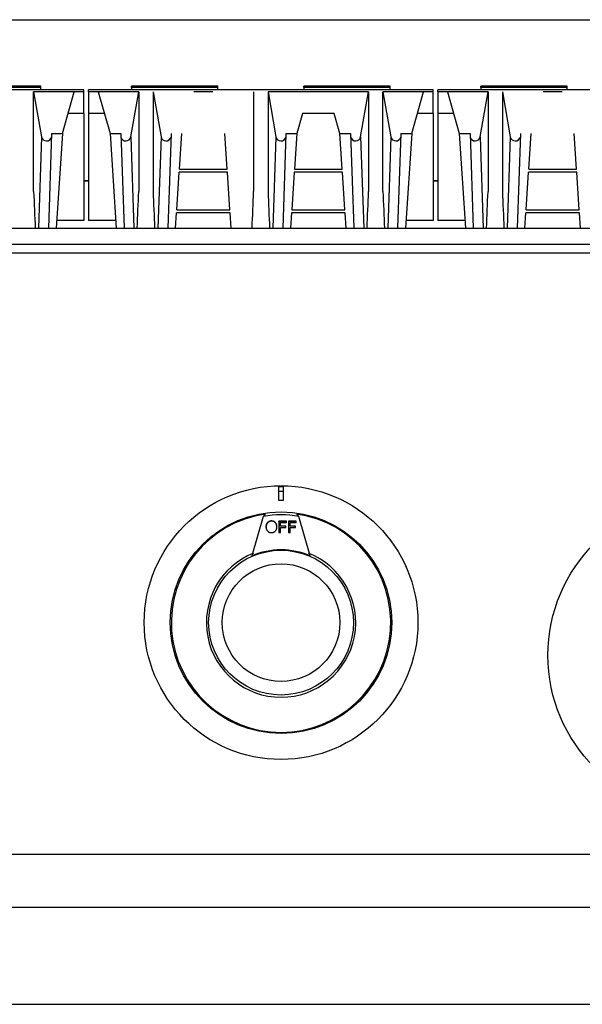
# Model space of a CAD drawing. Units: millimetres. Extents: x 9 to 21120, y 5 to 16305.
# Drawn here: x 16844 to 16968, y 14913 to 15131 of the extents above; entities that cross this region are included whole.
import ezdxf

# ---------------------------------------------------------------- set-up
doc = ezdxf.new("R2010")
doc.units = ezdxf.units.MM
for name, color, linetype in [('102473 BROILER G', 7, 'Continuous'), ('D__USER_가스렌지_부품_', 7, 'Continuous'), ('TAR-24-7236', 7, 'Continuous'), ('TAR-24-7237', 7, 'Continuous'), ('TAR-24-7240', 7, 'Continuous'), ('TAR-24-7244', 7, 'Continuous'), ('TARB-36-2615-후면석', 7, 'Continuous')]:
    doc.layers.add(name, color=color, linetype=linetype)

msp = doc.modelspace()

# ---------------------------------------------------------------- linework, layer by layer
at = {"layer": '102473 BROILER G', "color": 7, "linetype": 'Continuous'}
for p, q in [((16857.803, 15115.247), (16781.603, 15115.247)), ((16848.278, 15116.078), (16829.228, 15116.078)), ((16848.278, 15115.801), (16829.228, 15115.801)), ((16846.69, 15114.831), (16848.443, 15104.902)), ((16855.678, 15114.831), (16846.69, 15114.831)), ((16846.69, 15092.82), (16846.69, 15114.831)), ((16848.278, 15115.801), (16848.278, 15116.078)), ((16848.278, 15115.247), (16848.278, 15115.801)), ((16853.04, 15105.642), (16855.678, 15114.831)), ((16857.803, 15114.832), (16855.678, 15114.832)), ((16855.678, 15114.832), (16855.678, 15114.831)), ((16857.803, 15114.832), (16857.803, 15115.247)), ((16857.803, 15110.074), (16857.803, 15114.832)), ((16858.803, 15114.832), (16858.803, 15115.247)), ((16935.003, 15115.247), (16858.803, 15115.247)), ((16858.803, 15114.832), (16858.803, 15110.074)), ((16860.928, 15114.832), (16858.803, 15114.832)), ((16860.928, 15114.832), (16860.928, 15114.831)), ((16869.915, 15114.831), (16860.928, 15114.831)), ((16860.928, 15114.831), (16863.565, 15105.642)), ((16868.163, 15104.902), (16869.915, 15114.831)), ((16868.328, 15115.801), (16868.328, 15116.078)), ((16887.378, 15116.078), (16868.328, 15116.078)), ((16868.328, 15115.801), (16868.328, 15115.247)), ((16887.378, 15115.801), (16868.328, 15115.801)), ((16869.915, 15114.831), (16869.916, 15092.82)), ((16873.09, 15114.834), (16873.09, 15092.823)), ((16873.09, 15114.832), (16874.843, 15104.902)), ((16886.328, 15114.832), (16882.078, 15114.832)), ((16887.378, 15115.801), (16887.378, 15116.078)), ((16887.378, 15115.247), (16887.378, 15115.801)), ((16895.315, 15114.831), (16895.315, 15092.82)), ((16920.715, 15114.832), (16898.49, 15114.832)), ((16898.49, 15114.832), (16898.49, 15092.82)), ((16898.49, 15114.832), (16900.243, 15104.902)), ((16925.478, 15116.078), (16906.428, 15116.078)), ((16906.428, 15115.801), (16906.428, 15116.078)), ((16925.478, 15115.801), (16906.428, 15115.801)), ((16906.428, 15115.801), (16906.428, 15115.247)), ((16918.963, 15104.902), (16920.715, 15114.832)), ((16920.715, 15114.832), (16920.715, 15092.82)), ((16923.89, 15114.831), (16925.643, 15104.902)), ((16932.878, 15114.831), (16923.89, 15114.831)), ((16923.89, 15092.82), (16923.89, 15114.831)), ((16925.478, 15115.801), (16925.478, 15116.078)), ((16925.478, 15115.247), (16925.478, 15115.801)), ((16930.24, 15105.642), (16932.878, 15114.831)), ((16935.003, 15114.832), (16932.878, 15114.832)), ((16932.878, 15114.832), (16932.878, 15114.831)), ((16935.003, 15114.832), (16935.003, 15115.247)), ((16935.003, 15110.074), (16935.003, 15114.832)), ((16936.003, 15114.832), (16936.003, 15115.247)), ((17012.203, 15115.247), (16936.003, 15115.247)), ((16936.003, 15114.832), (16936.003, 15110.074)), ((16938.128, 15114.832), (16936.003, 15114.832)), ((16938.128, 15114.832), (16938.128, 15114.831)), ((16947.115, 15114.831), (16938.128, 15114.831)), ((16938.128, 15114.831), (16940.765, 15105.642)), ((16945.363, 15104.902), (16947.115, 15114.831)), ((16945.528, 15115.801), (16945.528, 15116.078)), ((16964.578, 15116.078), (16945.528, 15116.078)), ((16945.528, 15115.801), (16945.528, 15115.247)), ((16964.578, 15115.801), (16945.528, 15115.801)), ((16947.115, 15114.831), (16947.116, 15092.82)), ((16950.29, 15114.834), (16950.29, 15092.823)), ((16950.29, 15114.832), (16952.043, 15104.902)), ((16963.528, 15114.832), (16959.278, 15114.832)), ((16964.578, 15115.801), (16964.578, 15116.078)), ((16964.578, 15115.247), (16964.578, 15115.801)), ((16857.803, 15110.074), (16854.312, 15110.074)), ((16857.803, 15110.074), (16857.803, 15086.422)), ((16858.803, 15110.074), (16858.803, 15086.422)), ((16862.294, 15110.074), (16858.803, 15110.074)), ((16906.112, 15110.074), (16904.84, 15105.642)), ((16913.094, 15110.074), (16906.112, 15110.074)), ((16914.365, 15105.642), (16913.094, 15110.074)), ((16935.003, 15110.074), (16931.512, 15110.074)), ((16935.003, 15110.074), (16935.003, 15086.422)), ((16936.003, 15110.074), (16936.003, 15086.422)), ((16939.494, 15110.074), (16936.003, 15110.074)), ((16848.443, 15104.902), (16847.752, 15084.693)), ((16850.659, 15105.642), (16849.943, 15084.693)), ((16850.659, 15105.642), (16853.04, 15105.642)), ((16853.04, 15105.642), (16851.669, 15084.693)), ((16863.565, 15105.642), (16864.937, 15084.693)), ((16863.565, 15105.642), (16865.947, 15105.642)), ((16865.947, 15105.642), (16866.663, 15084.693)), ((16868.163, 15104.902), (16868.854, 15084.693)), ((16874.843, 15104.902), (16874.152, 15084.693)), ((16877.059, 15105.642), (16876.343, 15084.693)), ((16878.921, 15097.716), (16879.44, 15105.642)), ((16889.485, 15097.716), (16888.965, 15105.642)), ((16900.243, 15104.902), (16899.552, 15084.693)), ((16902.459, 15105.642), (16901.743, 15084.693)), ((16902.459, 15105.642), (16904.84, 15105.642)), ((16904.84, 15105.642), (16904.321, 15097.716)), ((16914.885, 15097.716), (16914.365, 15105.642)), ((16914.365, 15105.642), (16916.747, 15105.642)), ((16916.747, 15105.642), (16917.463, 15084.693)), ((16918.963, 15104.902), (16919.654, 15084.693)), ((16925.643, 15104.902), (16924.952, 15084.693)), ((16927.859, 15105.642), (16927.143, 15084.693)), ((16927.859, 15105.642), (16930.24, 15105.642)), ((16930.24, 15105.642), (16928.869, 15084.693)), ((16940.765, 15105.642), (16942.137, 15084.693)), ((16940.765, 15105.642), (16943.147, 15105.642)), ((16943.147, 15105.642), (16943.863, 15084.693)), ((16945.363, 15104.902), (16946.054, 15084.693)), ((16952.043, 15104.902), (16951.352, 15084.693)), ((16954.259, 15105.642), (16953.543, 15084.693)), ((16956.121, 15097.716), (16956.64, 15105.642)), ((16966.685, 15097.716), (16966.165, 15105.642)), ((16878.921, 15097.716), (16889.485, 15097.716)), ((16904.321, 15097.716), (16914.885, 15097.716)), ((16956.121, 15097.716), (16966.685, 15097.716)), ((16878.335, 15088.759), (16878.879, 15097.063)), ((16889.527, 15097.063), (16878.879, 15097.063)), ((16890.071, 15088.759), (16889.527, 15097.063)), ((16904.279, 15097.063), (16903.735, 15088.759)), ((16914.927, 15097.063), (16904.279, 15097.063)), ((16915.471, 15088.759), (16914.927, 15097.063)), ((16955.535, 15088.759), (16956.079, 15097.063)), ((16966.727, 15097.063), (16956.079, 15097.063)), ((16967.271, 15088.759), (16966.727, 15097.063)), ((16878.335, 15088.759), (16890.071, 15088.759)), ((16903.735, 15088.759), (16915.471, 15088.759)), ((16955.535, 15088.759), (16967.271, 15088.759)), ((16857.803, 15086.422), (16851.782, 15086.422)), ((16864.824, 15086.422), (16858.803, 15086.422)), ((16878.069, 15084.693), (16878.29, 15088.077)), ((16890.116, 15088.077), (16878.29, 15088.077)), ((16890.337, 15084.693), (16890.116, 15088.077)), ((16903.69, 15088.077), (16903.469, 15084.693)), ((16915.516, 15088.077), (16903.69, 15088.077)), ((16915.737, 15084.693), (16915.516, 15088.077)), ((16935.003, 15086.422), (16928.982, 15086.422)), ((16942.024, 15086.422), (16936.003, 15086.422)), ((16955.269, 15084.693), (16955.49, 15088.077)), ((16967.316, 15088.077), (16955.49, 15088.077)), ((16967.537, 15084.693), (16967.316, 15088.077))]:
    msp.add_line(p, q, dxfattribs=at)
for centre, radius, start, end in [((18987.59, 15179.172), 2142.64, 182.309742, 182.527083), ((14361.84, 15195.12), 2510.161, 357.478981, 357.664311), ((19016.288, 15179.269), 2144.94, 182.309846, 182.526971), ((14387.159, 15195.129), 2510.242, 357.478872, 357.664182), ((19039.453, 15179.18), 2142.704, 182.309872, 182.527206), ((14412.565, 15195.128), 2510.236, 357.478872, 357.664182), ((19064.79, 15179.172), 2142.64, 182.309742, 182.527083), ((14439.04, 15195.12), 2510.161, 357.478981, 357.664311), ((19093.488, 15179.269), 2144.94, 182.309846, 182.526971)]:
    msp.add_arc(centre, radius, start, end, dxfattribs=at)
for centre, start_param, end_param in [((16849.543, 15105.096), 0.1745329, 2.9210676), ((16867.063, 15105.096), 0.2205251, 2.9670597), ((16875.943, 15105.096), 0.1745329, 2.9210779), ((16901.343, 15105.096), 0.1745329, 2.9210789), ((16917.863, 15105.096), 0.2205138, 2.9670597), ((16926.743, 15105.096), 0.1745329, 2.9210676), ((16944.263, 15105.096), 0.2205251, 2.9670597), ((16953.143, 15105.096), 0.1745329, 2.9210779)]:
    msp.add_ellipse(centre, major_axis=(-1.117, 0), ratio=0.9990482, start_param=start_param, end_param=end_param, dxfattribs=at)
at = {"layer": 'D__USER_가스렌지_부품_', "color": 7, "linetype": 'Continuous'}
for p, q in [((16900.871, 15024.512), (16900.871, 15027.511)), ((16901.871, 15027.511), (16901.871, 15024.512)), ((16897.448, 15021.011), (16894.907, 15012.257)), ((16897.887, 15021.53), (16897.448, 15021.011)), ((16905.295, 15021.011), (16904.856, 15021.53)), ((16907.836, 15012.257), (16905.295, 15021.011)), ((16898.061, 15018.767), (16898.059, 15018.672)), ((16898.067, 15018.86), (16898.061, 15018.767)), ((16898.069, 15018.714), (16898.061, 15018.767)), ((16898.077, 15018.948), (16898.067, 15018.86)), ((16898.075, 15018.807), (16898.067, 15018.86)), ((16898.075, 15018.807), (16898.069, 15018.714)), ((16898.085, 15018.895), (16898.075, 15018.807)), ((16898.091, 15019.034), (16898.077, 15018.948)), ((16898.085, 15018.895), (16898.077, 15018.948)), ((16898.099, 15018.981), (16898.085, 15018.895)), ((16898.109, 15019.117), (16898.091, 15019.034)), ((16898.099, 15018.981), (16898.091, 15019.034)), ((16898.118, 15019.063), (16898.099, 15018.981)), ((16898.131, 15019.196), (16898.109, 15019.117)), ((16898.118, 15019.063), (16898.109, 15019.117)), ((16898.139, 15019.143), (16898.118, 15019.063)), ((16898.158, 15019.272), (16898.131, 15019.196)), ((16898.139, 15019.143), (16898.131, 15019.196)), ((16898.166, 15019.218), (16898.139, 15019.143)), ((16898.189, 15019.344), (16898.158, 15019.272)), ((16898.166, 15019.218), (16898.158, 15019.272)), ((16898.197, 15019.29), (16898.166, 15019.218)), ((16898.223, 15019.413), (16898.189, 15019.344)), ((16898.197, 15019.29), (16898.189, 15019.344)), ((16898.231, 15019.36), (16898.197, 15019.29)), ((16898.262, 15019.479), (16898.223, 15019.413)), ((16898.231, 15019.36), (16898.223, 15019.413)), ((16898.269, 15019.426), (16898.231, 15019.36)), ((16898.305, 15019.542), (16898.262, 15019.479)), ((16898.269, 15019.426), (16898.262, 15019.479)), ((16898.312, 15019.488), (16898.269, 15019.426)), ((16898.351, 15019.601), (16898.305, 15019.542)), ((16898.312, 15019.488), (16898.305, 15019.542)), ((16898.358, 15019.548), (16898.312, 15019.488)), ((16898.393, 15019.648), (16898.351, 15019.601)), ((16898.358, 15019.548), (16898.351, 15019.601)), ((16898.4, 15019.595), (16898.358, 15019.548)), ((16898.451, 15019.705), (16898.393, 15019.648)), ((16898.4, 15019.595), (16898.393, 15019.648)), ((16898.458, 15019.652), (16898.4, 15019.595)), ((16898.513, 15019.758), (16898.451, 15019.705)), ((16898.458, 15019.652), (16898.451, 15019.705)), ((16898.519, 15019.704), (16898.458, 15019.652)), ((16898.577, 15019.805), (16898.513, 15019.758)), ((16898.519, 15019.704), (16898.513, 15019.758)), ((16898.583, 15019.752), (16898.519, 15019.704)), ((16898.644, 15019.847), (16898.577, 15019.805)), ((16898.583, 15019.752), (16898.577, 15019.805)), ((16898.651, 15019.794), (16898.583, 15019.752)), ((16898.714, 15019.884), (16898.644, 15019.847)), ((16898.651, 15019.794), (16898.644, 15019.847)), ((16898.721, 15019.83), (16898.651, 15019.794)), ((16898.787, 15019.916), (16898.714, 15019.884)), ((16898.721, 15019.83), (16898.714, 15019.884)), ((16898.793, 15019.862), (16898.721, 15019.83)), ((16898.863, 15019.942), (16898.787, 15019.916)), ((16898.793, 15019.862), (16898.787, 15019.916)), ((16898.869, 15019.889), (16898.793, 15019.862)), ((16898.941, 15019.964), (16898.863, 15019.942)), ((16898.869, 15019.889), (16898.863, 15019.942)), ((16898.947, 15019.91), (16898.869, 15019.889)), ((16899.023, 15019.98), (16898.941, 15019.964)), ((16898.947, 15019.91), (16898.941, 15019.964)), ((16899.028, 15019.927), (16898.947, 15019.91)), ((16899.107, 15019.991), (16899.023, 15019.98)), ((16899.028, 15019.927), (16899.023, 15019.98)), ((16899.113, 15019.938), (16899.028, 15019.927)), ((16899.194, 15019.998), (16899.107, 15019.991)), ((16899.113, 15019.938), (16899.107, 15019.991)), ((16899.2, 15019.944), (16899.113, 15019.938)), ((16899.2, 15019.944), (16899.194, 15019.998)), ((16899.255, 15019.998), (16899.194, 15019.998)), ((16899.26, 15019.945), (16899.2, 15019.944)), ((16899.26, 15019.945), (16899.255, 15019.998)), ((16899.342, 15019.996), (16899.255, 15019.998)), ((16899.347, 15019.943), (16899.26, 15019.945)), ((16899.347, 15019.943), (16899.342, 15019.996)), ((16899.427, 15019.988), (16899.342, 15019.996)), ((16899.432, 15019.934), (16899.347, 15019.943)), ((16899.432, 15019.934), (16899.427, 15019.988)), ((16899.51, 15019.974), (16899.427, 15019.988)), ((16899.515, 15019.921), (16899.432, 15019.934)), ((16899.515, 15019.921), (16899.51, 15019.974)), ((16899.59, 15019.956), (16899.51, 15019.974)), ((16899.595, 15019.902), (16899.515, 15019.921)), ((16899.595, 15019.902), (16899.59, 15019.956)), ((16899.669, 15019.932), (16899.59, 15019.956)), ((16899.673, 15019.878), (16899.595, 15019.902)), ((16899.673, 15019.878), (16899.669, 15019.932)), ((16899.745, 15019.902), (16899.669, 15019.932)), ((16899.748, 15019.848), (16899.673, 15019.878)), ((16899.748, 15019.848), (16899.745, 15019.902)), ((16899.819, 15019.867), (16899.745, 15019.902)), ((16899.823, 15019.813), (16899.749, 15019.848)), ((16899.823, 15019.813), (16899.819, 15019.867)), ((16899.878, 15019.833), (16899.819, 15019.867)), ((16899.882, 15019.78), (16899.823, 15019.813)), ((16899.882, 15019.78), (16899.878, 15019.833)), ((16899.949, 15019.787), (16899.878, 15019.833)), ((16899.952, 15019.734), (16899.882, 15019.78)), ((16899.952, 15019.734), (16899.949, 15019.787)), ((16900.015, 15019.737), (16899.949, 15019.787)), ((16900.019, 15019.684), (16899.953, 15019.734)), ((16900.019, 15019.684), (16900.015, 15019.737)), ((16900.077, 15019.683), (16900.015, 15019.737)), ((16900.08, 15019.63), (16900.019, 15019.684)), ((16900.08, 15019.63), (16900.077, 15019.683)), ((16900.134, 15019.624), (16900.077, 15019.683)), ((16900.137, 15019.571), (16900.08, 15019.63)), ((16900.137, 15019.571), (16900.134, 15019.624)), ((16900.187, 15019.56), (16900.134, 15019.624)), ((16900.19, 15019.507), (16900.137, 15019.571)), ((16900.19, 15019.507), (16900.187, 15019.56)), ((16900.235, 15019.493), (16900.187, 15019.56)), ((16900.238, 15019.439), (16900.19, 15019.507)), ((16900.238, 15019.439), (16900.235, 15019.493)), ((16900.278, 15019.421), (16900.235, 15019.493)), ((16900.281, 15019.367), (16900.238, 15019.439)), ((16900.281, 15019.367), (16900.278, 15019.421)), ((16900.303, 15019.373), (16900.278, 15019.421)), ((16900.306, 15019.319), (16900.281, 15019.367)), ((16900.306, 15019.319), (16900.303, 15019.373)), ((16900.336, 15019.3), (16900.303, 15019.373)), ((16900.339, 15019.246), (16900.306, 15019.319)), ((16900.339, 15019.246), (16900.336, 15019.3)), ((16900.365, 15019.225), (16900.336, 15019.3)), ((16900.367, 15019.171), (16900.339, 15019.246)), ((16900.367, 15019.171), (16900.365, 15019.225)), ((16900.389, 15019.148), (16900.365, 15019.225)), ((16900.392, 15019.094), (16900.367, 15019.171)), ((16900.392, 15019.094), (16900.389, 15019.148)), ((16900.41, 15019.068), (16900.389, 15019.148)), ((16900.412, 15019.014), (16900.392, 15019.094)), ((16900.412, 15019.014), (16900.41, 15019.068)), ((16900.425, 15018.986), (16900.41, 15019.068)), ((16900.427, 15018.933), (16900.412, 15019.014)), ((16900.427, 15018.933), (16900.425, 15018.986)), ((16900.437, 15018.902), (16900.425, 15018.986)), ((16900.44, 15018.848), (16900.427, 15018.933)), ((16900.44, 15018.848), (16900.437, 15018.902)), ((16900.445, 15018.815), (16900.437, 15018.902)), ((16900.447, 15018.762), (16900.44, 15018.848)), ((16900.447, 15018.762), (16900.445, 15018.815)), ((16900.448, 15018.727), (16900.445, 15018.815)), ((16900.893, 15019.9), (16900.891, 15019.954)), ((16900.891, 15019.954), (16900.891, 15017.455)), ((16902.577, 15019.954), (16900.891, 15019.954)), ((16902.574, 15019.9), (16900.893, 15019.9)), ((16900.893, 15019.9), (16900.893, 15017.401)), ((16901.222, 15018.885), (16901.222, 15019.659)), ((16901.222, 15019.659), (16902.577, 15019.659)), ((16901.222, 15018.831), (16901.222, 15018.885)), ((16902.395, 15018.885), (16901.222, 15018.885)), ((16902.392, 15018.832), (16901.222, 15018.831)), ((16902.392, 15018.832), (16902.395, 15018.885)), ((16902.392, 15018.537), (16902.392, 15018.832)), ((16902.395, 15018.59), (16902.395, 15018.885)), ((16902.574, 15019.9), (16902.577, 15019.954)), ((16902.574, 15019.606), (16902.574, 15019.9)), ((16902.577, 15019.659), (16902.577, 15019.954)), ((16904.702, 15019.901), (16903.02, 15019.901)), ((16903.023, 15019.954), (16903.023, 15017.455)), ((16904.71, 15019.954), (16903.023, 15019.954)), ((16903.349, 15019.606), (16903.354, 15019.659)), ((16903.349, 15018.832), (16903.349, 15019.606)), ((16903.349, 15018.832), (16903.354, 15018.885)), ((16904.519, 15018.832), (16903.349, 15018.832)), ((16903.354, 15018.885), (16903.354, 15019.659)), ((16903.354, 15019.659), (16904.71, 15019.659)), ((16904.527, 15018.885), (16903.354, 15018.885)), ((16904.519, 15018.832), (16904.527, 15018.885)), ((16904.519, 15018.537), (16904.519, 15018.832)), ((16904.527, 15018.59), (16904.527, 15018.885)), ((16904.702, 15019.901), (16904.71, 15019.954)), ((16904.702, 15019.606), (16904.702, 15019.901)), ((16904.71, 15019.659), (16904.71, 15019.954)), ((16898.067, 15018.619), (16898.059, 15018.672)), ((16898.059, 15018.672), (16898.059, 15018.612)), ((16898.068, 15018.559), (16898.059, 15018.612)), ((16898.059, 15018.612), (16898.065, 15018.527)), ((16898.073, 15018.474), (16898.065, 15018.527)), ((16898.065, 15018.527), (16898.076, 15018.445)), ((16898.069, 15018.714), (16898.067, 15018.619)), ((16898.067, 15018.619), (16898.068, 15018.559)), ((16898.068, 15018.559), (16898.073, 15018.474)), ((16898.073, 15018.474), (16898.084, 15018.392)), ((16898.076, 15018.445), (16898.091, 15018.363)), ((16898.091, 15018.363), (16898.112, 15018.283)), ((16898.112, 15018.283), (16898.137, 15018.203)), ((16898.137, 15018.203), (16898.167, 15018.125)), ((16898.167, 15018.125), (16898.202, 15018.048)), ((16898.202, 15018.048), (16898.227, 15018)), ((16898.227, 15018), (16898.27, 15017.927)), ((16898.27, 15017.927), (16898.317, 15017.859)), ((16898.317, 15017.859), (16898.369, 15017.795)), ((16898.369, 15017.795), (16898.425, 15017.735)), ((16898.425, 15017.735), (16898.486, 15017.68)), ((16898.486, 15017.68), (16898.552, 15017.629)), ((16898.552, 15017.629), (16898.623, 15017.583)), ((16898.623, 15017.583), (16898.689, 15017.544)), ((16898.689, 15017.544), (16898.763, 15017.509)), ((16898.763, 15017.509), (16898.839, 15017.479)), ((16898.839, 15017.479), (16898.916, 15017.455)), ((16898.916, 15017.455), (16898.997, 15017.436)), ((16898.997, 15017.436), (16899.08, 15017.423)), ((16899.08, 15017.423), (16899.165, 15017.415)), ((16899.165, 15017.415), (16899.253, 15017.412)), ((16899.253, 15017.412), (16899.303, 15017.413)), ((16899.303, 15017.413), (16899.387, 15017.419)), ((16899.387, 15017.419), (16899.47, 15017.43)), ((16899.47, 15017.43), (16899.551, 15017.447)), ((16899.551, 15017.447), (16899.63, 15017.468)), ((16899.63, 15017.468), (16899.708, 15017.496)), ((16899.708, 15017.496), (16899.785, 15017.529)), ((16899.785, 15017.529), (16899.86, 15017.567)), ((16899.86, 15017.567), (16899.908, 15017.595)), ((16899.908, 15017.595), (16899.977, 15017.641)), ((16899.977, 15017.641), (16900.04, 15017.692)), ((16900.04, 15017.692), (16900.1, 15017.748)), ((16900.1, 15017.748), (16900.155, 15017.808)), ((16900.155, 15017.808), (16900.206, 15017.874)), ((16900.206, 15017.874), (16900.253, 15017.945)), ((16900.253, 15017.945), (16900.295, 15018.021)), ((16900.295, 15018.021), (16900.309, 15018.05)), ((16900.309, 15018.05), (16900.342, 15018.124)), ((16900.342, 15018.124), (16900.37, 15018.2)), ((16900.37, 15018.2), (16900.394, 15018.278)), ((16900.394, 15018.278), (16900.413, 15018.358)), ((16900.413, 15018.358), (16900.429, 15018.44)), ((16900.429, 15018.44), (16900.44, 15018.525)), ((16900.44, 15018.525), (16900.446, 15018.612)), ((16900.446, 15018.612), (16900.448, 15018.701)), ((16900.891, 15017.455), (16901.222, 15017.455)), ((16901.222, 15017.455), (16901.222, 15018.59)), ((16901.222, 15018.59), (16902.395, 15018.59)), ((16903.023, 15017.455), (16903.354, 15017.455)), ((16903.349, 15018.537), (16903.354, 15018.59)), ((16903.349, 15017.401), (16903.349, 15018.537)), ((16903.354, 15017.455), (16903.354, 15018.59)), ((16903.354, 15018.59), (16904.527, 15018.59))]:
    msp.add_line(p, q, dxfattribs=at)
for centre, radius in [((16901.371, 14997.531), 30.25), ((16995.371, 14990.281), 35), ((16901.371, 14997.531), 24.5), ((16901.371, 14997.531), 16), ((16901.371, 14997.531), 13)]:
    msp.add_circle(centre, radius, dxfattribs=at)
for radius, start, end in [(29.984, 89.04451, 90.95549), (28.986, 89.01161, 90.98839), (26.985, 88.93831, 91.06169), (24.25, 98.26075, 81.73925), (23.806, 80.51389, 99.48611), (16.5, 111.6054, 68.3946), (16.082, 66.29995, 113.70005)]:
    msp.add_arc((16901.371, 14997.531), radius, start, end, dxfattribs=at)
at = {"layer": 'TAR-24-7236', "color": 7, "linetype": 'Continuous'}
for p, q in [((16595.321, 14934.679), (17200.321, 14934.679)), ((16605.321, 14913.179), (17190.321, 14913.179))]:
    msp.add_line(p, q, dxfattribs=at)
at = {"layer": 'TAR-24-7237', "color": 7, "linetype": 'Continuous'}
msp.add_line((16623.371, 15081.181), (17178.371, 15081.181), dxfattribs=at)
at = {"layer": 'TAR-24-7240', "color": 7, "linetype": 'Continuous'}
for p, q in [((16598.369, 15130.779), (17203.369, 15130.779)), ((16598.369, 15084.708), (17203.369, 15084.708))]:
    msp.add_line(p, q, dxfattribs=at)
at = {"layer": 'TAR-24-7244', "color": 7, "linetype": 'Continuous'}
for p, q in [((16608.369, 15079.279), (17193.369, 15079.279)), ((17203.369, 14946.279), (16598.369, 14946.279))]:
    msp.add_line(p, q, dxfattribs=at)
at = {"layer": 'TARB-36-2615-후면석', "color": 7, "linetype": 'Continuous'}
for p, q in [((16858.803, 15095.183), (16857.803, 15095.183)), ((16858.803, 15095.118), (16857.803, 15095.118)), ((16936.003, 15095.183), (16935.003, 15095.183)), ((16936.003, 15095.118), (16935.003, 15095.118))]:
    msp.add_line(p, q, dxfattribs=at)

doc.saveas('drawing.dxf')
